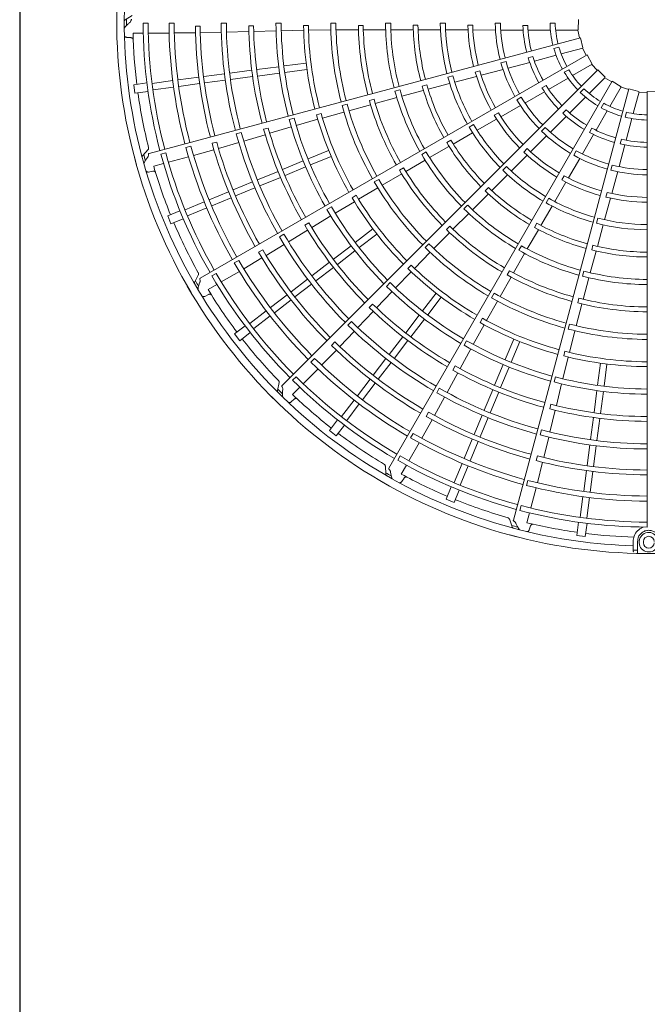
# Model space of a CAD drawing. Extents: x 0 to 427, y 0 to 297.
# Drawn here: x 167 to 175, y 109 to 121 of the extents above; entities that cross this region are included whole.
import ezdxf

# ---------------------------------------------------------------- set-up
doc = ezdxf.new("R2010")
doc.units = 0
doc.layers.add('M0', color=3, linetype='CONTINUOUS')

msp = doc.modelspace()

# ---------------------------------------------------------------- linework, layer by layer
at = {"layer": 'M0', "linetype": 'CONTINUOUS', "lineweight": 25}
msp.add_line((167.365672, 151.633721), (167.365672, 106.003721), dxfattribs=at)
at = {"layer": 'M0', "color": 2, "linetype": 'CONTINUOUS', "lineweight": 13}
for p, q in [((168.789284, 121.424582), (168.70215, 121.367223)), ((174.441046, 121.372397), (174.437203, 121.240677)), ((168.991592, 121.325277), (168.928536, 121.325283)), ((169.321936, 121.325223), (169.256264, 121.325233)), ((169.650694, 121.289545), (169.589606, 121.289423)), ((169.982624, 121.325327), (169.916952, 121.325299)), ((170.327764, 121.291933), (170.266688, 121.291658)), ((170.676074, 121.325829), (170.610402, 121.325771)), ((171.021213, 121.295114), (170.960145, 121.294849)), ((171.369525, 121.326426), (171.303855, 121.326376)), ((171.714679, 121.2976), (171.653618, 121.297426)), ((172.062981, 121.326788), (171.997312, 121.32677)), ((172.408184, 121.298854), (172.347128, 121.2988)), ((172.756448, 121.326715), (172.690778, 121.326745)), ((173.101766, 121.298654), (173.040709, 121.298735)), ((173.386873, 121.326174), (173.452532, 121.326174)), ((173.737021, 121.298187), (173.798085, 121.298187)), ((174.080394, 121.326174), (174.146068, 121.326174)), ((168.72018, 121.146014), (168.774919, 121.1425)), ((168.800637, 121.199903), (168.93026, 121.199865)), ((168.993334, 121.199846), (169.258083, 121.199769)), ((174.465706, 121.141402), (169.003866, 119.677906)), ((169.323731, 121.201548), (169.591141, 121.204449)), ((169.652208, 121.205921), (169.91867, 121.211868)), ((169.984327, 121.213282), (170.268023, 121.220237)), ((170.329072, 121.22204), (170.611896, 121.229248)), ((170.677563, 121.23024), (170.961288, 121.236137)), ((171.022388, 121.235661), (171.305311, 121.239618)), ((171.371006, 121.239563), (171.654862, 121.241155)), ((171.715933, 121.241609), (171.998985, 121.242312)), ((172.064682, 121.242486), (172.346322, 121.242268)), ((172.409736, 121.242202), (172.690576, 121.241308)), ((172.758654, 121.24136), (173.042777, 121.240326)), ((173.10391, 121.239896), (173.389952, 121.238546)), ((173.455756, 121.237898), (173.739389, 121.237898)), ((173.801334, 121.237898), (174.084463, 121.237898)), ((174.151185, 121.237898), (174.437049, 121.237898)), ((174.43246, 121.237898), (174.455043, 121.138543)), ((174.465706, 121.141402), (174.496086, 121.013177)), ((174.129306, 121.003411), (174.192742, 121.020409)), ((174.220532, 120.936465), (174.496655, 121.010452)), ((174.492224, 121.009265), (174.539752, 120.919139)), ((174.549311, 120.924661), (169.652359, 118.097405)), ((173.804877, 120.887506), (173.86386, 120.90331)), ((173.882603, 120.845917), (174.156084, 120.919196)), ((174.549311, 120.924661), (174.611843, 120.808668)), ((170.366737, 120.738346), (170.645552, 120.775053)), ((170.713217, 120.783961), (170.992028, 120.820667)), ((173.459416, 120.823915), (173.522838, 120.840908)), ((173.548799, 120.756475), (173.822768, 120.829885)), ((174.365533, 120.663252), (174.613099, 120.806184)), ((174.609125, 120.803889), (174.67836, 120.729136)), ((169.370639, 120.607207), (169.6332, 120.641774)), ((169.695455, 120.64997), (169.958018, 120.684537)), ((170.025686, 120.693446), (170.304491, 120.730151)), ((170.036376, 120.612244), (170.315181, 120.648949)), ((170.377427, 120.657144), (170.656242, 120.69385)), ((174.686165, 120.736944), (170.68782, 116.738599)), ((170.723908, 120.702759), (171.002719, 120.739465)), ((172.850332, 120.661271), (172.786893, 120.644303)), ((172.874555, 120.579396), (173.149264, 120.651933)), ((173.191147, 120.723541), (173.132149, 120.707817)), ((173.208425, 120.66734), (173.48507, 120.74007)), ((174.062554, 120.488326), (174.307751, 120.629891)), ((174.260089, 120.704305), (174.316964, 120.737142)), ((174.576307, 120.436877), (174.778443, 120.639013)), ((174.686165, 120.736944), (174.776587, 120.641087)), ((174.775199, 120.635769), (174.861422, 120.581482)), ((168.809056, 120.547042), (168.976362, 120.569068)), ((168.809056, 120.547042), (168.823309, 120.438772)), ((169.043116, 120.564088), (169.302928, 120.598293)), ((169.053807, 120.482886), (169.31366, 120.517096)), ((169.381329, 120.526005), (169.64389, 120.560572)), ((169.706146, 120.568768), (169.968708, 120.603335)), ((174.86694, 120.591044), (172.039683, 115.694092)), ((172.521146, 120.544222), (172.462184, 120.528367)), ((172.537308, 120.489902), (172.80881, 120.561725)), ((173.976713, 120.508381), (174.029596, 120.538913)), ((174.838488, 120.272767), (174.98142, 120.520333)), ((174.86694, 120.591044), (174.979091, 120.521856)), ((174.979126, 120.516359), (175.076462, 120.486239)), ((168.823309, 120.438772), (168.990616, 120.460798)), ((171.867299, 120.30976), (172.140524, 120.383698)), ((172.180476, 120.481859), (172.117049, 120.464845)), ((172.203938, 120.40087), (172.476038, 120.473553)), ((175.079317, 120.496903), (173.615821, 115.035062)), ((173.659482, 120.357545), (173.716345, 120.390375)), ((173.763274, 120.315537), (174.008908, 120.457354)), ((174.328925, 120.189495), (174.529128, 120.389698)), ((174.463829, 120.44924), (174.510268, 120.495679)), ((175.079317, 120.496903), (175.205553, 120.459099)), ((175.134211, 120.182107), (175.208198, 120.458231)), ((175.20701, 120.453799), (175.308825, 120.449897)), ((175.308823, 120.460937), (175.440542, 120.457094)), ((175.308823, 120.460937), (175.308823, 114.948414)), ((171.510742, 120.30203), (171.447323, 120.284985)), ((171.534655, 120.21851), (171.808426, 120.293515)), ((171.851597, 120.363519), (171.792661, 120.347547)), ((173.457568, 120.141344), (173.705963, 120.283197)), ((174.726643, 120.255598), (174.759481, 120.312474)), ((171.182403, 120.181635), (171.123485, 120.165574)), ((171.198926, 120.124512), (171.471184, 120.20156)), ((173.426332, 120.191159), (173.373415, 120.1607)), ((174.084564, 119.945134), (174.285123, 120.145693)), ((174.240818, 120.186649), (174.283997, 120.229828)), ((174.663563, 119.969788), (174.805127, 120.214985)), ((175.030621, 120.136576), (175.047618, 120.200012)), ((170.532759, 119.931912), (170.804081, 120.012074)), ((170.841075, 120.121975), (170.777656, 120.104922)), ((170.867254, 120.030028), (171.139784, 120.109158)), ((173.113247, 120.042801), (173.056361, 120.009992)), ((173.157836, 119.969984), (173.40441, 120.11115)), ((173.973436, 119.958847), (174.019864, 120.005275)), ((175.043663, 119.844178), (175.116942, 120.11766)), ((170.171384, 119.942012), (170.107957, 119.924987)), ((170.202028, 119.834225), (170.474257, 119.91437)), ((170.513407, 119.999084), (170.454483, 119.983011)), ((172.855242, 119.796254), (173.098904, 119.9359)), ((173.834359, 119.697754), (174.037576, 119.899062)), ((174.490774, 119.670508), (174.63259, 119.916142)), ((174.579195, 119.944235), (174.609727, 119.997118)), ((169.533235, 119.770913), (169.469798, 119.753925)), ((169.860025, 119.821539), (169.80105, 119.805611)), ((169.883131, 119.741157), (170.138974, 119.815866)), ((172.556275, 119.623973), (172.800292, 119.764604)), ((172.825572, 119.844541), (172.772723, 119.813965)), ((174.95422, 119.510375), (175.02763, 119.784343)), ((174.968783, 119.79766), (174.984588, 119.856643)), ((168.993017, 119.729026), (168.923697, 119.651069)), ((169.214133, 119.685466), (169.153224, 119.669151)), ((169.248279, 119.56476), (169.504027, 119.633207)), ((169.566978, 119.651917), (169.824526, 119.723929)), ((171.017198, 119.608184), (171.277009, 119.715801)), ((171.048541, 119.532516), (171.308352, 119.640133)), ((172.512651, 119.69613), (172.455789, 119.66328)), ((173.589191, 119.454657), (173.790827, 119.654831)), ((173.791294, 119.737787), (173.748063, 119.69467)), ((174.379883, 119.654992), (174.412713, 119.711855)), ((169.062134, 119.514941), (169.18735, 119.548453)), ((170.69433, 119.474447), (170.954144, 119.582066)), ((170.725672, 119.398779), (170.985487, 119.506398)), ((172.254688, 119.448839), (172.499467, 119.590974)), ((173.527276, 119.513451), (173.480819, 119.467037)), ((174.313121, 119.366799), (174.457311, 119.613845)), ((174.851124, 119.466686), (174.868118, 119.530109)), ((168.998366, 119.442064), (169.052149, 119.452838)), ((170.376521, 119.342807), (170.636326, 119.450421)), ((171.956996, 119.274604), (172.202026, 119.417911)), ((172.225607, 119.496702), (172.172813, 119.466021)), ((173.341873, 119.208529), (173.541089, 119.406481)), ((174.261162, 119.394322), (174.230564, 119.341486)), ((174.861227, 119.171034), (174.936563, 119.446981)), ((170.068795, 119.215342), (170.313464, 119.316688)), ((170.407864, 119.267138), (170.667669, 119.374753)), ((171.912281, 119.349089), (171.855435, 119.316211)), ((174.139225, 119.068531), (174.282181, 119.314072)), ((169.766114, 119.089968), (170.010782, 119.191313)), ((170.100138, 119.139674), (170.344807, 119.241019)), ((171.626291, 119.147816), (171.573537, 119.117053)), ((171.657034, 119.096916), (171.900074, 119.241804)), ((173.097682, 118.96474), (173.296986, 119.163736)), ((173.300717, 119.247491), (173.257582, 119.204279)), ((174.803915, 119.184172), (174.788034, 119.125216)), ((169.460912, 118.963549), (169.703018, 119.063833)), ((169.797457, 119.0143), (170.042125, 119.115644)), ((171.361118, 118.919809), (171.603882, 119.066778)), ((173.036869, 119.023148), (172.990447, 118.9767)), ((173.964036, 118.76678), (174.105231, 119.009548)), ((174.064202, 119.109298), (174.031341, 119.052441)), ((174.770453, 118.837922), (174.844988, 119.112096)), ((169.239239, 118.886504), (169.395143, 118.951082)), ((169.239239, 118.886504), (169.281029, 118.785613)), ((169.492255, 118.887881), (169.7344, 118.98818)), ((171.063416, 118.738461), (171.304745, 118.886116)), ((171.312034, 119.001847), (171.25519, 118.96896)), ((172.8517, 118.717517), (173.051351, 118.918162)), ((169.281029, 118.785613), (169.436933, 118.850191)), ((171.027337, 118.798336), (170.974581, 118.76756)), ((172.811222, 118.756223), (172.768168, 118.712923)), ((173.914198, 118.793762), (173.883717, 118.740859)), ((174.687436, 118.857882), (174.67041, 118.794458)), ((174.679333, 118.501111), (174.752884, 118.77215)), ((170.71174, 118.654687), (170.65488, 118.621826)), ((170.769237, 118.558504), (171.011447, 118.706376)), ((171.615134, 118.551146), (171.838239, 118.722341)), ((171.664994, 118.486169), (171.888098, 118.657363)), ((172.609246, 118.472171), (172.808837, 118.674013)), ((173.791263, 118.468097), (173.932272, 118.711895)), ((170.485294, 118.38607), (170.713083, 118.524451)), ((171.337881, 118.338402), (171.560989, 118.509599)), ((172.546777, 118.532545), (172.500377, 118.486074)), ((173.717406, 118.508774), (173.684587, 118.451894)), ((174.62421, 118.514274), (174.60846, 118.455285)), ((170.442171, 118.457734), (170.389328, 118.427084)), ((171.38774, 118.273424), (171.610848, 118.444621)), ((172.365495, 118.222902), (172.562754, 118.425756)), ((173.617649, 118.165633), (173.758566, 118.411114)), ((174.589752, 118.167888), (174.662857, 118.439875)), ((170.139619, 118.324253), (170.08274, 118.291425)), ((170.203011, 118.218044), (170.433145, 118.354262)), ((171.064973, 118.128993), (171.288072, 118.300183)), ((172.322625, 118.26411), (172.27963, 118.220741)), ((169.628649, 118.143974), (169.581868, 118.050732)), ((169.853506, 118.159127), (169.798894, 118.127605)), ((169.917729, 118.051372), (170.147047, 118.183679)), ((171.114832, 118.064015), (171.337932, 118.235205)), ((172.125501, 117.97524), (172.321954, 118.180034)), ((173.568532, 118.192543), (173.538152, 118.139575)), ((174.507883, 118.188064), (174.490904, 118.124628)), ((169.750821, 117.955073), (169.863096, 118.019851)), ((170.800723, 117.926226), (171.010825, 118.087443)), ((170.850582, 117.861248), (171.060684, 118.022465)), ((172.056856, 118.041779), (172.01046, 117.995301)), ((173.446957, 117.865895), (173.587506, 118.112517)), ((174.500337, 117.830795), (174.572917, 118.104384)), ((169.708087, 117.868175), (169.75725, 117.892502)), ((170.540805, 117.726784), (170.750906, 117.888)), ((171.884878, 117.723021), (172.079769, 117.928105)), ((172.466278, 117.684884), (172.637473, 117.907989)), ((173.37099, 117.908043), (173.338199, 117.851147)), ((170.590664, 117.661806), (170.800765, 117.823023)), ((171.834532, 117.771518), (171.791539, 117.728136)), ((172.531256, 117.635025), (172.702451, 117.858129)), ((173.276027, 117.562031), (173.414062, 117.809028)), ((174.413039, 117.497092), (174.484968, 117.771688)), ((174.445929, 117.844076), (174.430293, 117.78505)), ((170.278722, 117.525681), (170.486623, 117.685209)), ((171.6473, 117.473057), (171.842984, 117.678578)), ((170.328581, 117.460703), (170.536515, 117.620256)), ((171.566868, 117.551081), (171.520451, 117.504623)), ((172.253534, 117.407631), (172.424731, 117.630739)), ((172.318512, 117.357771), (172.489709, 117.580879)), ((173.10831, 117.260694), (173.245065, 117.509355)), ((173.223952, 117.59074), (173.193647, 117.537722)), ((174.328752, 117.518143), (174.311804, 117.454698)), ((170.084542, 117.393888), (170.21842, 117.496616)), ((170.084542, 117.393888), (170.151021, 117.30725)), ((170.151021, 117.30725), (170.284899, 117.409979)), ((171.417661, 117.233009), (171.601873, 117.42563)), ((174.326579, 117.159343), (174.395983, 117.43365)), ((171.35746, 117.291069), (171.31435, 117.247787)), ((172.044125, 117.134722), (172.215315, 117.357822)), ((172.109102, 117.084863), (172.280293, 117.307962)), ((173.024782, 117.307198), (172.991997, 117.250296)), ((173.512625, 117.068431), (173.620243, 117.328242)), ((173.588294, 117.037088), (173.695911, 117.296899)), ((171.188485, 116.997648), (171.375521, 117.188786)), ((172.941165, 116.954791), (173.076335, 117.203329)), ((174.268848, 117.173595), (174.253298, 117.11454)), ((171.099764, 117.08383), (171.05332, 117.0374)), ((171.841358, 116.870472), (172.002575, 117.080574)), ((171.906336, 116.820613), (172.067553, 117.030715)), ((174.242569, 116.824865), (174.310305, 117.100448)), ((174.682869, 116.743798), (174.719575, 117.022609)), ((174.764071, 116.733108), (174.800777, 117.011919)), ((170.956062, 116.762818), (171.143323, 116.949969)), ((172.776378, 116.651854), (172.912202, 116.90102)), ((172.879983, 116.988605), (172.849683, 116.935574)), ((173.378889, 116.745563), (173.486508, 117.005377)), ((173.454557, 116.71422), (173.562176, 116.974034)), ((170.652865, 116.777446), (170.631811, 116.675273)), ((170.866138, 116.85028), (170.821546, 116.805697)), ((171.641916, 116.610554), (171.803132, 116.820655)), ((171.706894, 116.560695), (171.86811, 116.770796)), ((174.149851, 116.848166), (174.13291, 116.784717)), ((174.160293, 116.486125), (174.226531, 116.761179)), ((170.819765, 116.626601), (170.911449, 116.718232)), ((172.678492, 116.706403), (172.645681, 116.649514)), ((173.247248, 116.427754), (173.354863, 116.687559)), ((173.322917, 116.396411), (173.430531, 116.656216)), ((174.637254, 116.397318), (174.673961, 116.676133)), ((174.718456, 116.386627), (174.755163, 116.665442)), ((170.800978, 116.531604), (170.842169, 116.567826)), ((171.440813, 116.348471), (171.600341, 116.556372)), ((172.616693, 116.360551), (172.744774, 116.594287)), ((171.505791, 116.298612), (171.665344, 116.506546)), ((172.543516, 116.401051), (172.513077, 116.348087)), ((174.092443, 116.502952), (174.076901, 116.443886)), ((174.079526, 116.150861), (174.146233, 116.42669)), ((171.28736, 116.170912), (171.390089, 116.30479)), ((172.456241, 116.073894), (172.587435, 116.306929)), ((173.119784, 116.120028), (173.221129, 116.364698)), ((173.195452, 116.088685), (173.296798, 116.333354)), ((174.592354, 116.056267), (174.629059, 116.335072)), ((174.673556, 116.045576), (174.710261, 116.324381)), ((171.28736, 116.170912), (171.373997, 116.104432)), ((171.373997, 116.104432), (171.476726, 116.238311)), ((173.970858, 116.178216), (173.953888, 116.114774)), ((172.292516, 115.786911), (172.424958, 116.016152)), ((172.348238, 116.134178), (172.315393, 116.077309)), ((172.99441, 115.817347), (173.095754, 116.062016)), ((173.070078, 115.786004), (173.171423, 116.030673)), ((174.000677, 115.828154), (174.063899, 116.087075)), ((174.548878, 115.726036), (174.583445, 115.988599)), ((174.63008, 115.715346), (174.664647, 115.977908)), ((172.18302, 115.848118), (172.151486, 115.793513)), ((173.919511, 115.848334), (173.903818, 115.789297)), ((173.919885, 115.509737), (173.986294, 115.768786)), ((171.995865, 115.722567), (172.001972, 115.618427)), ((172.196119, 115.620059), (172.260963, 115.732297)), ((172.867991, 115.512145), (172.968274, 115.754251)), ((172.943659, 115.480803), (173.043959, 115.722947)), ((174.506115, 115.40122), (174.540682, 115.663781)), ((174.587317, 115.390529), (174.621884, 115.653091)), ((172.20256, 115.523437), (172.232972, 115.569086)), ((173.79996, 115.540013), (173.782953, 115.476581)), ((172.765723, 115.30092), (172.830301, 115.456824)), ((172.866614, 115.259129), (172.931192, 115.415033)), ((173.836016, 115.190157), (173.904613, 115.445865)), ((172.765723, 115.30092), (172.866614, 115.259129)), ((174.462996, 115.073697), (174.497201, 115.333509)), ((174.544198, 115.063007), (174.578408, 115.32286)), ((173.714408, 115.220939), (173.698082, 115.160033)), ((173.566126, 115.051226), (173.598979, 114.952215)), ((173.786088, 115.004041), (173.819673, 115.129237)), ((173.817316, 114.912378), (173.834878, 114.964343)), ((174.418882, 114.8432), (174.440908, 115.010506)), ((174.527152, 114.828946), (174.549178, 114.996252)), ((174.418882, 114.8432), (174.527152, 114.828946)), ((175.132733, 114.665318), (175.132733, 114.76419)), ((175.132733, 114.645476), (175.132733, 114.665318)), ((175.187335, 114.76419), (175.187335, 114.664343)), ((175.187335, 114.61556), (175.187335, 114.664343)), ((175.262413, 114.76419), (175.262413, 114.75054))]:
    msp.add_line(p, q, dxfattribs=at)
for centre, radius, start, end in [((175.330675, 121.350553), 6.736513, 164.846268, 180.644354), ((175.330685, 121.350551), 6.640969, 165.740469, 180.712385), ((175.334204, 121.350572), 6.617188, 179.770789, 180.469668), ((175.330675, 121.350556), 6.736513, 179.846268, 195.644354), ((175.330685, 121.350557), 6.640969, 180.740469, 195.712385), ((175.330693, 121.350558), 6.402207, 180.226197, 194.804511), ((175.330672, 121.350556), 6.33913, 180.228481, 194.802596), ((175.33066, 121.350551), 6.074449, 180.238804, 194.795399), ((175.330713, 121.350561), 6.00883, 180.241609, 194.791695), ((175.330753, 121.35057), 5.741472, 180.61022, 194.799919), ((175.33067, 121.350554), 5.680303, 180.6154, 194.779692), ((175.330661, 121.350556), 5.413768, 180.267308, 194.794764), ((175.33067, 121.350555), 5.348105, 180.270275, 194.766017), ((175.330686, 121.350558), 5.06434, 180.666393, 194.773836), ((175.330671, 121.350557), 5.00325, 180.671365, 194.749905), ((175.330707, 121.350562), 4.72037, 180.300911, 194.734859), ((175.330668, 121.350554), 4.654659, 180.304343, 194.731144), ((175.330616, 121.350548), 4.370825, 180.73015, 194.713788), ((175.330648, 121.350553), 4.309792, 180.737049, 194.709693), ((175.33063, 121.350547), 4.026847, 180.343922, 194.68928), ((175.330687, 121.350558), 3.961236, 180.349039, 194.684062), ((175.330705, 121.35056), 3.677471, 180.827864, 194.65965), ((175.330623, 121.350549), 3.616331, 180.838935, 194.654064), ((175.330624, 121.350546), 3.333397, 180.40869, 194.624653), ((175.33066, 121.350554), 3.267765, 180.436432, 194.617086), ((175.330671, 121.350554), 2.983992, 180.993795, 194.580616), ((175.330674, 121.350556), 2.922948, 181.013519, 194.571875), ((175.330679, 121.350556), 2.640008, 180.51678, 194.525965), ((175.330688, 121.350558), 2.574351, 180.530664, 194.513851), ((175.330666, 121.350554), 2.290543, 181.29631, 194.453674), ((175.330699, 121.350559), 2.229538, 181.334004, 194.438632), ((175.330986, 121.350628), 1.944267, 180.72065, 194.356025), ((175.330676, 121.350556), 1.878302, 180.743768, 194.333735), ((175.330665, 121.350555), 1.594504, 181.882089, 194.215199), ((175.330678, 121.350557), 1.533488, 181.957087, 194.18392), ((175.330528, 121.350523), 1.250371, 181.115827, 193.999422), ((175.330664, 121.350555), 1.184848, 181.179074, 193.943855), ((175.330492, 121.35054), 6.531572, 181.321521, 187.021086), ((175.330541, 121.350489), 1.250371, 196.115827, 208.999422), ((175.330664, 121.350555), 1.184848, 196.179074, 208.943855), ((175.330665, 121.350555), 1.594504, 196.882089, 209.215199), ((175.330677, 121.35056), 1.533488, 196.957087, 209.18392), ((175.330956, 121.350709), 1.944267, 195.72065, 209.356025), ((175.330676, 121.350559), 1.878302, 195.743768, 209.333735), ((175.330678, 121.35056), 2.640008, 195.51678, 209.525965), ((175.330687, 121.350564), 2.574351, 195.530664, 209.513851), ((175.330666, 121.350555), 2.290543, 196.29631, 209.453674), ((175.330697, 121.350568), 2.229538, 196.334004, 209.438632), ((175.330562, 121.350459), 1.250371, 211.115827, 223.999422), ((175.330664, 121.350555), 1.184848, 211.179074, 223.943855), ((175.330671, 121.350556), 2.983992, 195.993795, 209.580616), ((175.330674, 121.350559), 2.922948, 196.013519, 209.571875), ((175.330665, 121.350555), 1.594504, 211.882089, 224.215199), ((175.330676, 121.350564), 1.533488, 211.957087, 224.18392), ((175.3307, 121.350562), 6.531781, 187.978987, 194.165363), ((175.330628, 121.350536), 3.333397, 195.40869, 209.624653), ((175.33066, 121.350553), 3.267765, 195.436432, 209.617086), ((175.330674, 121.350562), 1.878302, 210.743768, 224.333735), ((175.33059, 121.350436), 1.250371, 226.115827, 238.999422), ((175.330664, 121.350555), 1.184848, 226.179074, 238.943855), ((175.330633, 121.350539), 4.026847, 195.343922, 209.68928), ((175.330686, 121.350563), 3.961236, 195.349039, 209.684062), ((175.330702, 121.35057), 3.677471, 195.827864, 209.65965), ((175.330626, 121.350539), 3.616331, 195.838935, 209.654064), ((175.330906, 121.350779), 1.944267, 210.72065, 224.356025), ((175.330624, 121.350421), 1.250371, 241.115827, 253.999422), ((175.330664, 121.350555), 1.184848, 241.179074, 253.943855), ((175.330619, 121.350535), 4.370825, 195.73015, 209.713788), ((175.330649, 121.350549), 4.309792, 195.737049, 209.709693), ((175.330666, 121.350555), 2.290543, 211.29631, 224.453674), ((175.330692, 121.350576), 2.229538, 211.334004, 224.438632), ((175.330665, 121.350555), 1.594504, 226.882089, 239.215199), ((175.330673, 121.350566), 1.533488, 226.957087, 239.18392), ((175.33066, 121.350415), 1.250371, 256.115827, 268.999422), ((175.330664, 121.350555), 1.184848, 256.179074, 268.943855), ((175.330704, 121.350573), 4.72037, 195.300911, 209.734859), ((175.330668, 121.350554), 4.654659, 195.304343, 209.731144), ((175.330676, 121.350563), 2.640008, 210.51678, 224.525965), ((175.330684, 121.350569), 2.574351, 210.530664, 224.513851), ((175.330672, 121.350564), 1.878302, 225.743768, 239.333735), ((175.330661, 121.350555), 5.413768, 195.267308, 209.794764), ((175.33067, 121.350557), 5.348105, 195.270275, 209.766017), ((175.330684, 121.350564), 5.06434, 195.666393, 209.773836), ((175.33067, 121.350559), 5.00325, 195.671365, 209.749905), ((175.33084, 121.350834), 1.944267, 225.72065, 239.356025), ((175.330665, 121.350555), 1.594504, 241.882089, 254.215199), ((175.33067, 121.350568), 1.533488, 241.957087, 254.18392), ((175.330662, 121.35055), 6.074449, 195.238804, 209.795399), ((175.330709, 121.350574), 6.00883, 195.241609, 209.791695), ((175.330746, 121.350593), 5.741472, 195.61022, 209.799919), ((175.33067, 121.350556), 5.680303, 195.6154, 209.779692), ((175.33067, 121.350558), 2.983992, 210.993795, 224.580616), ((175.330672, 121.350561), 2.922948, 211.013519, 224.571875), ((175.330665, 121.350555), 1.594504, 256.882089, 269.215199), ((175.330666, 121.350569), 1.533488, 256.957087, 269.18392), ((175.334079, 121.351488), 6.617188, 194.770789, 195.469668), ((175.330692, 121.350565), 6.402207, 195.226197, 209.804511), ((175.330671, 121.350558), 6.33913, 195.228481, 209.802596), ((175.330634, 121.350527), 3.333397, 210.40869, 224.624653), ((175.330661, 121.350552), 3.267765, 210.436432, 224.617086), ((175.330666, 121.350556), 2.290543, 226.29631, 239.453674), ((175.330686, 121.350583), 2.229538, 226.334004, 239.438632), ((175.330762, 121.35087), 1.944267, 240.72065, 254.356025), ((175.330669, 121.350566), 1.878302, 240.743768, 254.333735), ((175.330674, 121.350559), 6.736513, 194.846268, 210.644354), ((175.330684, 121.350562), 6.640969, 195.740469, 210.712385), ((175.330501, 121.350495), 6.531572, 196.321521, 202.021086), ((175.330679, 121.350574), 2.574351, 225.530664, 239.513851), ((175.330666, 121.350567), 1.878302, 255.743768, 269.333735), ((175.330697, 121.350579), 3.677471, 210.827864, 224.65965), ((175.330632, 121.350529), 3.616331, 210.838935, 224.654064), ((175.330674, 121.350566), 2.640008, 225.51678, 239.525965), ((175.330678, 121.350588), 2.229538, 241.334004, 254.438632), ((175.330677, 121.350884), 1.944267, 255.72065, 269.356025), ((175.330639, 121.350531), 4.026847, 210.343922, 224.68928), ((175.330683, 121.350569), 3.961236, 210.349039, 224.684062), ((175.330666, 121.350556), 2.290543, 241.29631, 254.453674), ((175.330651, 121.350545), 4.309792, 210.737049, 224.709693), ((175.330669, 121.350559), 2.983992, 225.993795, 239.580616), ((175.33067, 121.350563), 2.922948, 226.013519, 239.571875), ((175.330669, 121.35059), 2.229538, 256.334004, 269.438632), ((175.330626, 121.350524), 4.370825, 210.73015, 224.713788), ((175.330661, 121.350551), 3.267765, 225.436432, 239.617086), ((175.33067, 121.350568), 2.640008, 240.51678, 254.525965), ((175.330674, 121.350577), 2.574351, 240.530664, 254.513851), ((175.330665, 121.350556), 2.290543, 256.29631, 269.453674), ((175.330698, 121.350582), 4.72037, 210.300911, 224.734859), ((175.330668, 121.350555), 4.654659, 210.304343, 224.731144), ((175.330642, 121.35052), 3.333397, 225.40869, 239.624653), ((175.330697, 121.350571), 6.531781, 202.978987, 209.165363), ((175.330681, 121.350568), 5.06434, 210.666393, 224.773836), ((175.330669, 121.35056), 5.00325, 210.671365, 224.749905), ((175.330639, 121.350522), 3.616331, 225.838935, 239.654064), ((175.330668, 121.350564), 2.922948, 241.013519, 254.571875), ((175.330667, 121.350569), 2.640008, 255.51678, 269.525965), ((175.330668, 121.350579), 2.574351, 255.530664, 269.513851), ((175.330669, 121.350558), 5.348105, 210.270275, 224.766017), ((175.330689, 121.350587), 3.677471, 225.827864, 239.65965), ((175.330668, 121.35056), 2.983992, 240.993795, 254.580616), ((175.330661, 121.350554), 5.413768, 210.267308, 224.794764), ((175.330679, 121.350573), 3.961236, 225.349039, 239.684062), ((175.330663, 121.350551), 3.267765, 240.436432, 254.617086), ((175.330666, 121.350565), 2.922948, 256.013519, 269.571875), ((175.330733, 121.350612), 5.741472, 210.61022, 224.799919), ((175.330669, 121.350557), 5.680303, 210.6154, 224.779692), ((175.330646, 121.350525), 4.026847, 225.343922, 239.68928), ((175.330652, 121.350516), 3.333397, 240.40869, 254.624653), ((175.330667, 121.350561), 2.983992, 255.993795, 269.580616), ((175.330663, 121.350549), 6.074449, 210.238804, 224.795399), ((175.330703, 121.350585), 6.00883, 210.241609, 224.791695), ((175.330654, 121.350542), 4.309792, 225.737049, 239.709693), ((175.330671, 121.350559), 6.33913, 210.228481, 224.802596), ((175.330635, 121.350515), 4.370825, 225.73015, 239.713788), ((175.33068, 121.350592), 3.677471, 240.827864, 254.65965), ((175.330649, 121.350516), 3.616331, 240.838935, 254.654064), ((175.330664, 121.35055), 3.267765, 255.436432, 269.617086), ((175.333722, 121.35234), 6.617188, 209.770789, 210.469668), ((175.330688, 121.350572), 6.402207, 210.226197, 224.804511), ((175.330668, 121.350556), 4.654659, 225.304343, 239.731144), ((175.330662, 121.350514), 3.333397, 255.40869, 269.624653), ((175.330673, 121.350561), 6.736513, 209.846268, 225.644354), ((175.330681, 121.350567), 6.640969, 210.740469, 225.712385), ((175.330522, 121.350455), 6.531572, 211.321521, 217.021086), ((175.33069, 121.35059), 4.72037, 225.300911, 239.734859), ((175.330674, 121.350576), 3.961236, 240.349039, 254.684062), ((175.330668, 121.350561), 5.00325, 225.671365, 239.749905), ((175.330654, 121.350522), 4.026847, 240.343922, 254.68928), ((175.33067, 121.350595), 3.677471, 255.827864, 269.65965), ((175.330659, 121.350514), 3.616331, 255.838935, 269.654064), ((175.330677, 121.350572), 5.06434, 225.666393, 239.773836), ((175.330668, 121.350559), 5.348105, 225.270275, 239.766017), ((175.330646, 121.350509), 4.370825, 240.73015, 254.713788), ((175.330658, 121.35054), 4.309792, 240.737049, 254.709693), ((175.330668, 121.350578), 3.961236, 255.349039, 269.684062), ((175.330661, 121.350553), 5.413768, 225.267308, 239.794764), ((175.330663, 121.35052), 4.026847, 255.343922, 269.68928), ((175.330692, 121.350579), 6.531781, 217.978987, 224.165363), ((175.330668, 121.350558), 5.680303, 225.6154, 239.779692), ((175.330667, 121.350557), 4.654659, 240.304343, 254.731144), ((175.330716, 121.350628), 5.741472, 225.61022, 239.799919), ((175.33068, 121.350595), 4.72037, 240.300911, 254.734859), ((175.330662, 121.350539), 4.309792, 255.737049, 269.709693), ((175.330664, 121.350549), 6.074449, 225.238804, 239.795399), ((175.330694, 121.350594), 6.00883, 225.241609, 239.791695), ((175.330659, 121.350506), 4.370825, 255.73015, 269.713788), ((175.330672, 121.350575), 5.06434, 240.666393, 254.773836), ((175.330666, 121.350562), 5.00325, 240.671365, 254.749905), ((175.330683, 121.350578), 6.402207, 225.226197, 239.804511), ((175.330669, 121.350561), 6.33913, 225.228481, 239.802596), ((175.330669, 121.350598), 4.72037, 255.300911, 269.734859), ((175.330667, 121.350558), 4.654659, 255.304343, 269.731144), ((175.333155, 121.35307), 6.617188, 224.770789, 225.469668), ((175.330662, 121.350553), 5.413768, 240.267308, 254.794764), ((175.330667, 121.35056), 5.348105, 240.270275, 254.766017), ((175.330671, 121.350563), 6.736513, 224.846268, 240.644354), ((175.330677, 121.350571), 6.640969, 225.740469, 240.712385), ((175.330553, 121.350422), 6.531572, 226.321521, 232.021086), ((175.330667, 121.350559), 5.680303, 240.6154, 254.779692), ((175.330667, 121.350576), 5.06434, 255.666393, 269.773836), ((175.330664, 121.350562), 5.00325, 255.671365, 269.749905), ((175.330695, 121.350639), 5.741472, 240.61022, 254.799919), ((175.330665, 121.350561), 5.348105, 255.270275, 269.766017), ((175.330685, 121.350585), 6.531781, 232.978987, 239.165363), ((175.330666, 121.350549), 6.074449, 240.238804, 254.795399), ((175.330683, 121.3506), 6.00883, 240.241609, 254.791695), ((175.330663, 121.350552), 5.413768, 255.267308, 269.794764), ((175.330676, 121.350582), 6.402207, 240.226197, 254.804511), ((175.330667, 121.350562), 6.33913, 240.228481, 254.802596), ((175.330672, 121.350644), 5.741472, 255.61022, 269.799919), ((175.330666, 121.35056), 5.680303, 255.6154, 269.779692), ((175.330669, 121.350565), 6.736513, 239.846268, 255.644354), ((175.33242, 121.353629), 6.617188, 239.770789, 240.469668), ((175.330673, 121.350574), 6.640969, 240.740469, 255.712385), ((175.330591, 121.350398), 6.531572, 241.321521, 247.021086), ((175.330671, 121.350603), 6.00883, 255.241609, 269.791695), ((175.330667, 121.35055), 6.074449, 255.238804, 269.795399), ((175.330676, 121.350589), 6.531781, 247.978987, 254.165363), ((175.330669, 121.350584), 6.402207, 255.226197, 269.804511), ((175.330666, 121.350562), 6.33913, 255.228481, 269.802596), ((175.331564, 121.353979), 6.617188, 254.770789, 255.469668), ((175.330668, 121.350575), 6.640969, 255.740469, 268.292042), ((175.330635, 121.350384), 6.531572, 256.321521, 262.021086), ((175.330666, 121.350566), 6.736513, 254.846268, 270.644354), ((175.330667, 121.350591), 6.531781, 262.978987, 268.341983), ((175.330665, 114.757365), 0.122854, 31.11333, 337.125427), ((175.330665, 114.76419), 0.068252, 0.0000534, 179.999947), ((175.331782, 121.395198), 6.740226, 268.3761, 268.700822), ((175.330665, 114.75054), 0.068252, 180.000053, 359.999947)]:
    msp.add_arc(centre, radius, start, end, dxfattribs=at)
at = {"layer": 'M0', "color": 2, "linetype": 'CONTINUOUS', "lineweight": 13, "extrusion": (0, 0, -1)}
for points, knots in [([(168.776289, 121.364359), (168.776433, 121.364883), (168.776606, 121.365363), (168.776796, 121.365824), (168.777369, 121.367211), (168.778099, 121.368417), (168.77899, 121.369398), (168.779881, 121.370379), (168.780934, 121.371136), (168.782218, 121.371598), (168.783503, 121.372061), (168.785018, 121.372229), (168.786533, 121.372397)], [0, 0, 0, 0, 1, 1, 1, 2, 2, 2, 3, 3, 3, 4, 4, 4, 4]), ([(168.702008, 121.367129), (168.699092, 121.364764), (168.696177, 121.362399), (168.694016, 121.35903), (168.691856, 121.35566), (168.69045, 121.351285), (168.689969, 121.348015), (168.689747, 121.34651), (168.689721, 121.345238), (168.689719, 121.344422), (168.689718, 121.344381), (168.689718, 121.34434), (168.689718, 121.3443)], [0, 0, 0, 0, 1, 1, 1, 2, 2, 2, 3, 3, 3, 4, 4, 4, 4]), ([(168.757235, 121.330733), (168.74696, 121.323406), (168.736685, 121.316078), (168.725222, 121.304975), (168.713758, 121.293871), (168.701105, 121.278991), (168.695404, 121.269854), (168.694871, 121.269), (168.694398, 121.268195), (168.693926, 121.267391)], [0, 0, 0, 0, 1, 1, 1, 2, 2, 2, 3, 3, 3, 3]), ([(168.7761, 121.364408), (168.77594, 121.363304), (168.77578, 121.362199), (168.775465, 121.360853), (168.774622, 121.357252), (168.772666, 121.351922), (168.770388, 121.34728), (168.76811, 121.342639), (168.765508, 121.338686), (168.763131, 121.336035), (168.761178, 121.333857), (168.759377, 121.332557), (168.757575, 121.331257)], [0, 0, 0, 0, 1, 1, 1, 2, 2, 2, 3, 3, 3, 4, 4, 4, 4]), ([(168.72018, 121.146014), (168.717402, 121.146415), (168.714625, 121.146817), (168.712188, 121.147447), (168.709752, 121.148077), (168.707657, 121.148937), (168.705248, 121.150347), (168.702838, 121.151758), (168.700114, 121.153719), (168.698025, 121.155819), (168.695936, 121.157918), (168.694481, 121.160156), (168.693619, 121.16225), (168.692757, 121.164344), (168.692488, 121.166294), (168.692218, 121.168245)], [0, 0, 0, 0, 1, 1, 1, 2, 2, 2, 3, 3, 3, 4, 4, 4, 5, 5, 5, 5]), ([(168.774919, 121.1425), (168.777668, 121.142113), (168.780418, 121.141726), (168.782845, 121.141064), (168.785272, 121.140403), (168.787376, 121.139468), (168.789723, 121.138125), (168.792069, 121.136781), (168.794656, 121.135029), (168.796911, 121.132431), (168.799166, 121.129833), (168.801089, 121.12639), (168.802042, 121.123729), (168.802868, 121.121421), (168.802964, 121.119701), (168.803061, 121.11798)], [0, 0, 0, 0, 1, 1, 1, 2, 2, 2, 3, 3, 3, 4, 4, 4, 5, 5, 5, 5]), ([(168.991458, 119.727273), (168.993652, 119.730276), (168.995845, 119.733279), (168.997062, 119.737106), (168.998279, 119.740933), (168.99852, 119.745585), (168.998139, 119.748863), (168.997986, 119.750182), (168.997732, 119.751279), (168.997557, 119.751977), (168.997547, 119.752018), (168.997537, 119.752057), (168.997527, 119.752096)], [0, 0, 0, 0, 1, 1, 1, 2, 2, 2, 3, 3, 3, 4, 4, 4, 4]), ([(168.923584, 119.650942), (168.92138, 119.647903), (168.919176, 119.644864), (168.917961, 119.64105), (168.916746, 119.637236), (168.916521, 119.632646), (168.916902, 119.629363), (168.917078, 119.627851), (168.917382, 119.626617), (168.917591, 119.625828), (168.917601, 119.625788), (168.917612, 119.625749), (168.917622, 119.62571)], [0, 0, 0, 0, 1, 1, 1, 2, 2, 2, 3, 3, 3, 4, 4, 4, 4]), ([(168.986349, 119.630079), (168.978321, 119.620343), (168.970293, 119.610606), (168.962094, 119.596913), (168.953894, 119.583221), (168.945524, 119.565573), (168.942382, 119.555272), (168.942088, 119.554309), (168.94184, 119.55341), (168.941592, 119.552511)], [0, 0, 0, 0, 1, 1, 1, 2, 2, 2, 3, 3, 3, 3]), ([(168.995856, 119.66749), (168.995987, 119.666382), (168.996119, 119.665274), (168.996163, 119.663892), (168.99628, 119.660195), (168.995771, 119.65454), (168.994771, 119.649467), (168.993772, 119.644394), (168.992283, 119.639903), (168.990672, 119.636727), (168.98935, 119.634118), (168.987946, 119.632396), (168.986542, 119.630674)], [0, 0, 0, 0, 1, 1, 1, 2, 2, 2, 3, 3, 3, 4, 4, 4, 4]), ([(168.996051, 119.667492), (168.996055, 119.668035), (168.996098, 119.668544), (168.996162, 119.669038), (168.996357, 119.670526), (168.996749, 119.67188), (168.997356, 119.673058), (168.997963, 119.674236), (168.998784, 119.67524), (168.999905, 119.676019), (169.001026, 119.676798), (169.002446, 119.677352), (169.003866, 119.677906)], [0, 0, 0, 0, 1, 1, 1, 2, 2, 2, 3, 3, 3, 4, 4, 4, 4]), ([(168.998366, 119.442064), (168.995579, 119.441733), (168.992792, 119.441402), (168.990276, 119.44138), (168.987759, 119.441359), (168.985513, 119.441646), (168.982821, 119.442385), (168.980128, 119.443124), (168.97699, 119.444313), (168.974428, 119.445801), (168.971867, 119.447288), (168.969883, 119.449073), (168.968508, 119.450873), (168.967133, 119.452672), (168.966368, 119.454486), (168.965603, 119.456301)], [0, 0, 0, 0, 1, 1, 1, 2, 2, 2, 3, 3, 3, 4, 4, 4, 5, 5, 5, 5]), ([(169.052149, 119.452838), (169.054905, 119.453175), (169.057661, 119.453513), (169.060176, 119.453502), (169.062692, 119.453492), (169.064967, 119.453133), (169.067581, 119.452443), (169.070195, 119.451752), (169.073148, 119.450729), (169.075998, 119.448804), (169.078849, 119.446878), (169.081597, 119.44405), (169.083206, 119.441726), (169.084601, 119.439711), (169.08514, 119.438074), (169.085679, 119.436437)], [0, 0, 0, 0, 1, 1, 1, 2, 2, 2, 3, 3, 3, 4, 4, 4, 5, 5, 5, 5]), ([(169.627598, 118.141878), (169.628939, 118.145346), (169.630281, 118.148814), (169.630466, 118.152826), (169.630651, 118.156838), (169.629679, 118.161393), (169.628463, 118.164461), (169.627973, 118.165696), (169.627444, 118.166689), (169.627095, 118.167319), (169.627075, 118.167355), (169.627055, 118.16739), (169.627036, 118.167426)], [0, 0, 0, 0, 1, 1, 1, 2, 2, 2, 3, 3, 3, 4, 4, 4, 4]), ([(169.581792, 118.05058), (169.58045, 118.047075), (169.579107, 118.043569), (169.578921, 118.03957), (169.578735, 118.035572), (169.579705, 118.03108), (169.580923, 118.028007), (169.581484, 118.026593), (169.582098, 118.025479), (169.582503, 118.024771), (169.582524, 118.024735), (169.582544, 118.0247), (169.582564, 118.024665)], [0, 0, 0, 0, 1, 1, 1, 2, 2, 2, 3, 3, 3, 4, 4, 4, 4]), ([(169.647818, 118.046673), (169.642584, 118.035191), (169.637349, 118.023708), (169.632973, 118.00836), (169.628597, 117.993012), (169.625079, 117.973799), (169.624711, 117.963035), (169.624676, 117.962029), (169.624669, 117.961096), (169.624662, 117.960164)], [0, 0, 0, 0, 1, 1, 1, 2, 2, 2, 3, 3, 3, 3]), ([(169.647507, 118.085322), (169.64737, 118.085847), (169.647279, 118.08635), (169.647214, 118.086844), (169.647016, 118.088332), (169.647045, 118.089741), (169.647326, 118.091036), (169.647608, 118.092332), (169.648141, 118.093514), (169.649022, 118.094556), (169.649903, 118.095598), (169.651131, 118.096502), (169.652359, 118.097405)], [0, 0, 0, 0, 1, 1, 1, 2, 2, 2, 3, 3, 3, 4, 4, 4, 4]), ([(169.647318, 118.08527), (169.647732, 118.084234), (169.648146, 118.083197), (169.648546, 118.081874), (169.649617, 118.078334), (169.650588, 118.072739), (169.650936, 118.067581), (169.651283, 118.062422), (169.651007, 118.057699), (169.650274, 118.054214), (169.649672, 118.051351), (169.648761, 118.049325), (169.647851, 118.047298)], [0, 0, 0, 0, 1, 1, 1, 2, 2, 2, 3, 3, 3, 4, 4, 4, 4]), ([(169.75725, 117.892502), (169.759824, 117.893541), (169.762399, 117.89458), (169.764831, 117.895221), (169.767264, 117.895862), (169.769554, 117.896105), (169.772258, 117.896114), (169.774961, 117.896123), (169.778079, 117.8959), (169.78133, 117.894778), (169.784582, 117.893655), (169.787969, 117.891635), (169.790125, 117.889806), (169.791993, 117.888221), (169.792938, 117.886779), (169.793882, 117.885338)], [0, 0, 0, 0, 1, 1, 1, 2, 2, 2, 3, 3, 3, 4, 4, 4, 5, 5, 5, 5]), ([(169.708087, 117.868175), (169.705481, 117.867134), (169.702875, 117.866092), (169.70045, 117.86542), (169.698025, 117.864748), (169.695781, 117.864445), (169.692989, 117.864462), (169.690197, 117.864479), (169.686857, 117.864815), (169.683998, 117.865589), (169.681139, 117.866362), (169.678761, 117.867573), (169.676967, 117.868956), (169.675174, 117.870338), (169.673965, 117.871892), (169.672756, 117.873447)], [0, 0, 0, 0, 1, 1, 1, 2, 2, 2, 3, 3, 3, 4, 4, 4, 5, 5, 5, 5]), ([(170.652392, 116.775149), (170.65279, 116.778846), (170.653188, 116.782543), (170.652329, 116.786466), (170.651469, 116.790389), (170.649351, 116.794538), (170.647383, 116.797186), (170.64659, 116.798252), (170.645822, 116.799075), (170.645321, 116.799593), (170.645292, 116.799623), (170.645264, 116.799651), (170.645236, 116.79968)], [0, 0, 0, 0, 1, 1, 1, 2, 2, 2, 3, 3, 3, 4, 4, 4, 4]), ([(170.631777, 116.675107), (170.631387, 116.671373), (170.630998, 116.667639), (170.631853, 116.663729), (170.632708, 116.659818), (170.634807, 116.655731), (170.636779, 116.653078), (170.637687, 116.651857), (170.638568, 116.65094), (170.639143, 116.650361), (170.639172, 116.650331), (170.639201, 116.650303), (170.639229, 116.650274)], [0, 0, 0, 0, 1, 1, 1, 2, 2, 2, 3, 3, 3, 4, 4, 4, 4]), ([(170.68626, 116.725673), (170.685992, 116.726145), (170.685774, 116.726607), (170.685583, 116.727067), (170.685007, 116.728454), (170.68467, 116.729822), (170.684607, 116.731146), (170.684543, 116.73247), (170.684753, 116.733749), (170.685334, 116.734984), (170.685915, 116.736219), (170.686868, 116.737409), (170.68782, 116.738599)], [0, 0, 0, 0, 1, 1, 1, 2, 2, 2, 3, 3, 3, 4, 4, 4, 4]), ([(170.686092, 116.725574), (170.68676, 116.72468), (170.687428, 116.723786), (170.688156, 116.722611), (170.690107, 116.719469), (170.692493, 116.714316), (170.694164, 116.709423), (170.695835, 116.70453), (170.69679, 116.699896), (170.696984, 116.69634), (170.697143, 116.69342), (170.696789, 116.691226), (170.696434, 116.689033)], [0, 0, 0, 0, 1, 1, 1, 2, 2, 2, 3, 3, 3, 4, 4, 4, 4]), ([(170.696564, 116.688422), (170.69448, 116.675976), (170.692396, 116.663529), (170.692141, 116.647571), (170.691886, 116.631614), (170.693461, 116.612145), (170.695891, 116.601653), (170.696118, 116.600672), (170.696353, 116.599769), (170.696587, 116.598867)], [0, 0, 0, 0, 1, 1, 1, 2, 2, 2, 3, 3, 3, 3]), ([(170.800978, 116.531604), (170.79873, 116.529924), (170.796483, 116.528244), (170.794314, 116.526967), (170.792146, 116.52569), (170.790056, 116.524816), (170.787355, 116.52411), (170.784654, 116.523403), (170.781341, 116.522864), (170.778379, 116.522871), (170.775418, 116.522879), (170.772807, 116.523432), (170.770716, 116.524304), (170.768626, 116.525175), (170.767056, 116.526363), (170.765487, 116.527552)], [0, 0, 0, 0, 1, 1, 1, 2, 2, 2, 3, 3, 3, 4, 4, 4, 5, 5, 5, 5]), ([(170.842169, 116.567826), (170.844387, 116.569496), (170.846605, 116.571166), (170.848789, 116.572415), (170.850972, 116.573664), (170.853122, 116.574491), (170.855731, 116.5752), (170.85834, 116.575909), (170.861409, 116.576499), (170.86484, 116.576257), (170.868272, 116.576015), (170.872066, 116.57494), (170.874622, 116.573731), (170.876837, 116.572683), (170.878122, 116.571535), (170.879407, 116.570387)], [0, 0, 0, 0, 1, 1, 1, 2, 2, 2, 3, 3, 3, 4, 4, 4, 5, 5, 5, 5]), ([(171.996002, 115.720226), (171.99543, 115.7239), (171.994858, 115.727575), (171.993012, 115.731141), (171.991166, 115.734708), (171.988047, 115.738167), (171.98546, 115.740216), (171.984419, 115.74104), (171.983463, 115.741636), (171.982846, 115.742007), (171.982811, 115.742028), (171.982776, 115.742049), (171.982742, 115.74207)], [0, 0, 0, 0, 1, 1, 1, 2, 2, 2, 3, 3, 3, 4, 4, 4, 4]), ([(172.041522, 115.681202), (172.041141, 115.681588), (172.040811, 115.681978), (172.040507, 115.682373), (172.039592, 115.683563), (172.038913, 115.684798), (172.038508, 115.68606), (172.038104, 115.687322), (172.037976, 115.688613), (172.038217, 115.689956), (172.038459, 115.691299), (172.039071, 115.692695), (172.039683, 115.694092)], [0, 0, 0, 0, 1, 1, 1, 2, 2, 2, 3, 3, 3, 4, 4, 4, 4]), ([(172.041385, 115.681062), (172.042261, 115.680372), (172.043138, 115.679681), (172.044146, 115.678735), (172.046843, 115.676204), (172.050482, 115.671845), (172.053362, 115.667551), (172.056243, 115.663258), (172.058365, 115.659029), (172.059472, 115.655644), (172.060382, 115.652864), (172.060607, 115.650654), (172.060832, 115.648443)], [0, 0, 0, 0, 1, 1, 1, 2, 2, 2, 3, 3, 3, 4, 4, 4, 4]), ([(172.061116, 115.647887), (172.062324, 115.635325), (172.063532, 115.622763), (172.067417, 115.607284), (172.071301, 115.591804), (172.077861, 115.573406), (172.082923, 115.5639), (172.083396, 115.563011), (172.083857, 115.5622), (172.084317, 115.561389)], [0, 0, 0, 0, 1, 1, 1, 2, 2, 2, 3, 3, 3, 3]), ([(172.001982, 115.618257), (172.002573, 115.61455), (172.003163, 115.610843), (172.005001, 115.607287), (172.006839, 115.60373), (172.009925, 115.600326), (172.012516, 115.598274), (172.013709, 115.597329), (172.014797, 115.596671), (172.015502, 115.596261), (172.015538, 115.59624), (172.015573, 115.59622), (172.015608, 115.596199)], [0, 0, 0, 0, 1, 1, 1, 2, 2, 2, 3, 3, 3, 4, 4, 4, 4]), ([(172.20256, 115.523437), (172.200823, 115.521232), (172.199087, 115.519027), (172.197323, 115.517233), (172.195559, 115.515438), (172.193767, 115.514053), (172.191341, 115.512672), (172.188915, 115.511291), (172.185854, 115.509912), (172.182991, 115.509153), (172.180128, 115.508393), (172.177463, 115.508252), (172.175219, 115.508553), (172.172974, 115.508853), (172.17115, 115.509595), (172.169326, 115.510337)], [0, 0, 0, 0, 1, 1, 1, 2, 2, 2, 3, 3, 3, 4, 4, 4, 5, 5, 5, 5]), ([(172.232972, 115.569086), (172.234682, 115.571273), (172.236392, 115.57346), (172.238179, 115.575231), (172.239965, 115.577003), (172.241827, 115.578358), (172.244163, 115.579718), (172.2465, 115.581078), (172.249312, 115.582443), (172.252689, 115.583097), (172.256066, 115.583751), (172.260009, 115.583695), (172.26279, 115.583189), (172.265202, 115.58275), (172.26674, 115.581974), (172.268279, 115.581197)], [0, 0, 0, 0, 1, 1, 1, 2, 2, 2, 3, 3, 3, 4, 4, 4, 5, 5, 5, 5]), ([(173.566864, 115.049001), (173.565361, 115.052402), (173.563857, 115.055803), (173.561151, 115.05877), (173.558445, 115.061738), (173.554537, 115.064272), (173.551508, 115.065581), (173.550288, 115.066108), (173.549211, 115.066436), (173.548519, 115.066634), (173.548479, 115.066646), (173.548441, 115.066657), (173.548402, 115.066668)], [0, 0, 0, 0, 1, 1, 1, 2, 2, 2, 3, 3, 3, 4, 4, 4, 4]), ([(173.620933, 115.023088), (173.620465, 115.023362), (173.620045, 115.023654), (173.61965, 115.023957), (173.618458, 115.024869), (173.617482, 115.025886), (173.616765, 115.027), (173.616048, 115.028115), (173.61559, 115.029328), (173.615476, 115.030688), (173.615361, 115.032048), (173.615591, 115.033555), (173.615821, 115.035062)], [0, 0, 0, 0, 1, 1, 1, 2, 2, 2, 3, 3, 3, 4, 4, 4, 4]), ([(173.620837, 115.022917), (173.621862, 115.022477), (173.622888, 115.022037), (173.624106, 115.021384), (173.627367, 115.019638), (173.632009, 115.016369), (173.635903, 115.012967), (173.639797, 115.009565), (173.642941, 115.00603), (173.644887, 115.003047), (173.646485, 115.000597), (173.647274, 114.99852), (173.648064, 114.996443)], [0, 0, 0, 0, 1, 1, 1, 2, 2, 2, 3, 3, 3, 4, 4, 4, 4]), ([(173.599032, 114.952054), (173.600562, 114.948626), (173.602092, 114.945198), (173.604787, 114.942239), (173.607483, 114.939279), (173.611345, 114.936789), (173.614379, 114.935478), (173.615776, 114.934874), (173.616998, 114.934521), (173.617785, 114.934307), (173.617825, 114.934296), (173.617864, 114.934285), (173.617903, 114.934275)], [0, 0, 0, 0, 1, 1, 1, 2, 2, 2, 3, 3, 3, 4, 4, 4, 4]), ([(173.648482, 114.995979), (173.652901, 114.984158), (173.657319, 114.972337), (173.665077, 114.95839), (173.672835, 114.944443), (173.683934, 114.92837), (173.691284, 114.920498), (173.691971, 114.919762), (173.692625, 114.919098), (173.69328, 114.918434)], [0, 0, 0, 0, 1, 1, 1, 2, 2, 2, 3, 3, 3, 3]), ([(173.817316, 114.912378), (173.81621, 114.909799), (173.815103, 114.90722), (173.813864, 114.90503), (173.812624, 114.90284), (173.811252, 114.901039), (173.809266, 114.899076), (173.80728, 114.897114), (173.804681, 114.89499), (173.802112, 114.893516), (173.799543, 114.892041), (173.797005, 114.891215), (173.794759, 114.890925), (173.792513, 114.890634), (173.79056, 114.890878), (173.788606, 114.891123)], [0, 0, 0, 0, 1, 1, 1, 2, 2, 2, 3, 3, 3, 4, 4, 4, 5, 5, 5, 5]), ([(173.834878, 114.964343), (173.835964, 114.966898), (173.837049, 114.969453), (173.838316, 114.971627), (173.839583, 114.9738), (173.841031, 114.975591), (173.842936, 114.977509), (173.844841, 114.979428), (173.847203, 114.981474), (173.850296, 114.98298), (173.853389, 114.984485), (173.857212, 114.985452), (173.86003, 114.985683), (173.862472, 114.985883), (173.864159, 114.985532), (173.865846, 114.98518)], [0, 0, 0, 0, 1, 1, 1, 2, 2, 2, 3, 3, 3, 4, 4, 4, 5, 5, 5, 5]), ([(175.132733, 114.76419), (175.13515, 114.788116), (175.137568, 114.812041), (175.146054, 114.835575), (175.15454, 114.859109), (175.169096, 114.882251), (175.1879, 114.901286), (175.206704, 114.92032), (175.229758, 114.935247), (175.2457, 114.942958), (175.250434, 114.945248), (175.25454, 114.946901), (175.258647, 114.948555)], [0, 0, 0, 0, 1, 1, 1, 2, 2, 2, 3, 3, 3, 4, 4, 4, 4]), ([(175.473995, 114.76419), (175.473954, 114.76959), (175.473913, 114.774989), (175.472861, 114.782185), (175.471062, 114.794497), (175.466303, 114.812069), (175.459715, 114.826558), (175.453127, 114.841046), (175.444709, 114.852453), (175.434778, 114.862699), (175.424847, 114.872946), (175.413402, 114.882034), (175.400871, 114.889149), (175.38834, 114.896263), (175.374722, 114.901404), (175.360423, 114.904397), (175.346124, 114.90739), (175.331143, 114.908234), (175.31595, 114.906763), (175.300756, 114.905291), (175.285351, 114.901504), (175.270314, 114.894195), (175.255277, 114.886885), (175.240608, 114.876053), (175.228656, 114.864875), (175.216703, 114.853697), (175.207466, 114.842173), (175.201032, 114.825335), (175.194598, 114.808496), (175.190966, 114.786343), (175.187335, 114.76419)], [0, 0, 0, 0, 1, 1, 1, 2, 2, 2, 3, 3, 3, 4, 4, 4, 5, 5, 5, 6, 6, 6, 7, 7, 7, 8, 8, 8, 9, 9, 9, 10, 10, 10, 10]), ([(175.132733, 114.665318), (175.132733, 114.665285), (175.132734, 114.665252), (175.132734, 114.665217), (175.132739, 114.664798), (175.132778, 114.664153), (175.132994, 114.663405), (175.133211, 114.662658), (175.133605, 114.661807), (175.134099, 114.661095), (175.134593, 114.660382), (175.135187, 114.659806), (175.135864, 114.659311), (175.136542, 114.658815), (175.137301, 114.658398), (175.13812, 114.65814), (175.138939, 114.657882), (175.139816, 114.657782), (175.140694, 114.657682)], [0, 0, 0, 0, 1, 1, 1, 2, 2, 2, 3, 3, 3, 4, 4, 4, 5, 5, 5, 6, 6, 6, 6]), ([(175.140695, 114.636151), (175.140673, 114.636155), (175.140652, 114.636159), (175.140628, 114.636163), (175.140503, 114.636186), (175.140315, 114.636222), (175.140108, 114.636276), (175.139121, 114.636531), (175.137716, 114.637182), (175.136678, 114.637924), (175.135639, 114.638666), (175.134967, 114.6395), (175.134469, 114.640202), (175.13397, 114.640905), (175.133645, 114.641477), (175.133394, 114.642168), (175.133144, 114.64286), (175.132968, 114.643671), (175.132792, 114.644483)], [0, 0, 0, 0, 1, 1, 1, 2, 2, 2, 3, 3, 3, 4, 4, 4, 5, 5, 5, 6, 6, 6, 6]), ([(175.179025, 114.656704), (175.179903, 114.656769), (175.180782, 114.656834), (175.18161, 114.657057), (175.182438, 114.65728), (175.183215, 114.65766), (175.183914, 114.658132), (175.184613, 114.658604), (175.185233, 114.659167), (175.185756, 114.659833), (175.186279, 114.6605), (175.186705, 114.661269), (175.186967, 114.662079), (175.187229, 114.662888), (175.187327, 114.663738), (175.187334, 114.664242), (175.187335, 114.664277), (175.187335, 114.66431), (175.187335, 114.664343)], [0, 0, 0, 0, 1, 1, 1, 2, 2, 2, 3, 3, 3, 4, 4, 4, 5, 5, 5, 6, 6, 6, 6])]:
    msp.add_open_spline(points, degree=3, knots=knots, dxfattribs=at)

doc.saveas('drawing.dxf')
